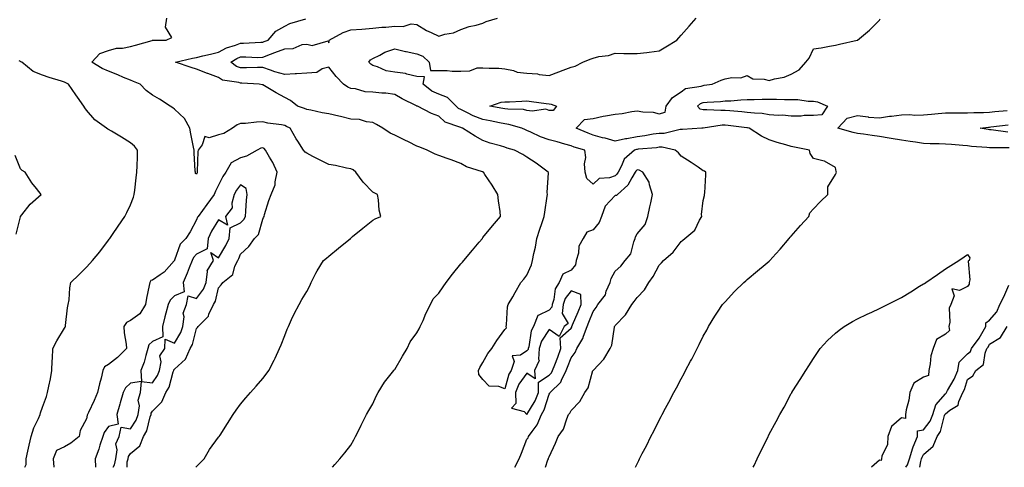
# Model space of a CAD drawing. Units: inches. Extents: x 950003 to 952643, y 7210778 to 7213418.
# Drawn here: x 951698 to 952145, y 7210778 to 7210981 of the extents above; entities that cross this region are included whole.
import ezdxf

# ---------------------------------------------------------------- set-up
doc = ezdxf.new("R2010")
doc.units = ezdxf.units.IN
doc.header["$MEASUREMENT"] = 0
doc.layers.add('Contour_95007210', color=7, linetype='Continuous', true_color=0xd57f06)

msp = doc.modelspace()

# ---------------------------------------------------------------- linework, layer by layer
at = {"layer": 'Contour_95007210'}
for points in [[(951777.74, 7210778, 3179), (951778.05, 7210778.35, 3179), (951779.85, 7210780.12, 3179), (951781.48, 7210781.92, 3179), (951783.92, 7210786.04, 3179), (951788.05, 7210791.61, 3179), (951788.2, 7210791.78, 3179), (951788.32, 7210791.92, 3179), (951788.8, 7210792.66, 3179), (951792.12, 7210797.86, 3179), (951794.69, 7210801.92, 3179), (951796.05, 7210803.91, 3179), (951798.05, 7210806.67, 3179), (951800.47, 7210809.5, 3179), (951802.55, 7210811.92, 3179), (951805.08, 7210814.89, 3179), (951808.05, 7210818.35, 3179), (951809.64, 7210820.34, 3179), (951810.82, 7210821.92, 3179), (951813.33, 7210826.63, 3179), (951813.74, 7210827.6, 3179), (951815.72, 7210831.92, 3179), (951816.38, 7210833.6, 3179), (951818.05, 7210837.86, 3179), (951819.21, 7210840.75, 3179), (951819.73, 7210841.92, 3179), (951821.19, 7210845.06, 3179), (951822.33, 7210847.64, 3179), (951824.57, 7210851.92, 3179), (951825.8, 7210854.17, 3179), (951828.05, 7210857.86, 3179), (951829.51, 7210860.46, 3179), (951830.09, 7210861.92, 3179), (951832.25, 7210866.12, 3179), (951832.76, 7210867.21, 3179), (951835.65, 7210871.92, 3179), (951836.97, 7210873.01, 3179), (951838.05, 7210873.89, 3179), (951842.47, 7210877.51, 3179), (951847.87, 7210881.92, 3179), (951847.96, 7210882, 3179), (951848.05, 7210882.06, 3179), (951848.86, 7210882.72, 3179), (951853.47, 7210886.51, 3179), (951858.05, 7210890.24, 3179), (951859.15, 7210890.83, 3179), (951861.71, 7210891.92, 3179), (951860.94, 7210894.81, 3179), (951860.62, 7210899.36, 3179), (951860.11, 7210901.92, 3179), (951858.72, 7210902.6, 3179), (951858.05, 7210902.92, 3179), (951853.63, 7210907.51, 3179), (951850.34, 7210911.92, 3179), (951849.12, 7210912.99, 3179), (951848.05, 7210913.54, 3179), (951846.1, 7210913.87, 3179), (951841.14, 7210915.01, 3179), (951838.05, 7210915.46, 3179), (951833.79, 7210917.66, 3179), (951830.8, 7210919.17, 3179), (951828.05, 7210920.57, 3179), (951827.28, 7210921.14, 3179), (951826.53, 7210921.92, 3179), (951823.97, 7210926, 3179), (951823.25, 7210927.12, 3179), (951820.55, 7210931.92, 3179), (951818.92, 7210932.78, 3179), (951818.05, 7210933.11, 3179), (951816.56, 7210933.4, 3179), (951810.43, 7210934.3, 3179), (951808.05, 7210934.83, 3179), (951805.28, 7210934.69, 3179), (951800.29, 7210934.15, 3179), (951798.05, 7210934.03, 3179), (951796.43, 7210933.54, 3179), (951794.29, 7210931.92, 3179), (951790.37, 7210929.6, 3179), (951788.05, 7210928.89, 3179), (951783.76, 7210927.64, 3179), (951781.74, 7210928.23, 3179), (951780.56, 7210924.44, 3179), (951778.73, 7210921.92, 3179), (951778.67, 7210921.3, 3179), (951778.36, 7210912.23, 3179), (951778.33, 7210911.92, 3179), (951778.25, 7210911.72, 3179), (951778.05, 7210911.04, 3179), (951777.57, 7210911.43, 3179), (951777.48, 7210911.92, 3179), (951777.45, 7210912.51, 3179), (951776.95, 7210920.81, 3179), (951776.91, 7210921.92, 3179), (951776.66, 7210923.31, 3179), (951775.46, 7210929.32, 3179), (951775.03, 7210931.92, 3179), (951772.52, 7210936.39, 3179), (951768.05, 7210940.63, 3179), (951767.28, 7210941.14, 3179), (951765.98, 7210941.92, 3179), (951761.22, 7210945.08, 3179), (951758.05, 7210946.9, 3179), (951755.21, 7210949.07, 3179), (951752.37, 7210951.92, 3179), (951749.33, 7210953.21, 3179), (951748.05, 7210953.7, 3179), (951744.94, 7210955.03, 3179), (951742.33, 7210956.2, 3179), (951738.05, 7210957.88, 3179), (951735.25, 7210959.11, 3179), (951730.47, 7210961.92, 3179), (951734.09, 7210965.88, 3179), (951738.05, 7210967.23, 3179), (951741.75, 7210968.21, 3179), (951744.48, 7210968.35, 3179), (951748.05, 7210969.01, 3179), (951750.29, 7210969.69, 3179), (951757.95, 7210971.82, 3179), (951758.05, 7210971.84, 3179), (951758.12, 7210971.86, 3179), (951764.3, 7210971.92, 3179), (951766.8, 7210973.17, 3179), (951764, 7210977.88, 3179), (951764.59, 7210981.92, 3179)], [(951839.8, 7210778, 3178), (951840.76, 7210779.22, 3178), (951843.01, 7210781.92, 3178), (951845.37, 7210784.6, 3178), (951848.05, 7210788.05, 3178), (951849.47, 7210790.51, 3178), (951850.14, 7210791.92, 3178), (951852.27, 7210796.14, 3178), (951852.8, 7210797.17, 3178), (951855.2, 7210801.92, 3178), (951856.19, 7210803.78, 3178), (951858.05, 7210806.8, 3178), (951859.63, 7210810.34, 3178), (951860.47, 7210811.92, 3178), (951863.32, 7210816.65, 3178), (951865.77, 7210819.65, 3178), (951867.57, 7210821.92, 3178), (951867.77, 7210822.19, 3178), (951868.05, 7210822.45, 3178), (951871.55, 7210828.42, 3178), (951873.72, 7210831.92, 3178), (951875.03, 7210834.95, 3178), (951878.05, 7210839.09, 3178), (951879.07, 7210840.9, 3178), (951879.57, 7210841.92, 3178), (951880.84, 7210844.71, 3178), (951882.13, 7210847.84, 3178), (951884.26, 7210851.92, 3178), (951885.45, 7210854.52, 3178), (951888.05, 7210857.04, 3178), (951890, 7210859.97, 3178), (951891.31, 7210861.92, 3178), (951894.27, 7210865.71, 3178), (951898.05, 7210870.38, 3178), (951898.78, 7210871.2, 3178), (951899.35, 7210871.92, 3178), (951903.33, 7210876.65, 3178), (951906.34, 7210880.2, 3178), (951907.78, 7210881.92, 3178), (951907.89, 7210882.08, 3178), (951908.05, 7210882.27, 3178), (951912.41, 7210887.56, 3178), (951916.07, 7210891.92, 3178), (951915.84, 7210894.13, 3178), (951915.09, 7210898.95, 3178), (951914.83, 7210901.92, 3178), (951912.23, 7210906.1, 3178), (951908.96, 7210911, 3178), (951908.36, 7210911.92, 3178), (951908.17, 7210912.04, 3178), (951908.05, 7210912.08, 3178), (951907.79, 7210912.19, 3178), (951900.62, 7210914.48, 3178), (951898.05, 7210915.88, 3178), (951893.65, 7210917.53, 3178), (951891.76, 7210918.21, 3178), (951888.05, 7210919.58, 3178), (951886.34, 7210920.22, 3178), (951882.69, 7210921.92, 3178), (951879.44, 7210923.31, 3178), (951878.05, 7210923.85, 3178), (951874.2, 7210925.77, 3178), (951872.66, 7210926.53, 3178), (951868.05, 7210928.81, 3178), (951865.88, 7210929.75, 3178), (951862.53, 7210931.92, 3178), (951859.77, 7210933.64, 3178), (951858.05, 7210934.56, 3178), (951855.12, 7210934.85, 3178), (951851.99, 7210935.85, 3178), (951848.05, 7210936.1, 3178), (951843.33, 7210937.21, 3178), (951842.57, 7210937.41, 3178), (951838.05, 7210938.5, 3178), (951835.13, 7210938.99, 3178), (951829.89, 7210940.08, 3178), (951828.05, 7210940.42, 3178), (951827.03, 7210940.9, 3178), (951823.86, 7210941.92, 3178), (951820.68, 7210944.54, 3178), (951818.05, 7210945.85, 3178), (951814.19, 7210948.07, 3178), (951808.82, 7210951.14, 3178), (951808.05, 7210951.59, 3178), (951807.75, 7210951.63, 3178), (951806.48, 7210951.92, 3178), (951798.55, 7210952.43, 3178), (951798.05, 7210952.43, 3178), (951797.28, 7210952.7, 3178), (951789.85, 7210953.72, 3178), (951788.05, 7210954.95, 3178), (951783.21, 7210956.76, 3178), (951782.98, 7210956.84, 3178), (951778.05, 7210958.74, 3178), (951775.57, 7210959.44, 3178), (951768.5, 7210961.92, 3178), (951776.23, 7210963.74, 3178), (951778.05, 7210964.07, 3178), (951780.86, 7210964.73, 3178), (951784.34, 7210965.63, 3178), (951788.05, 7210966.47, 3178), (951791.56, 7210968.42, 3178), (951795.77, 7210969.65, 3178), (951798.05, 7210970.53, 3178), (951799.42, 7210970.55, 3178), (951807.18, 7210971.06, 3178), (951808.05, 7210971.06, 3178), (951808.67, 7210971.3, 3178), (951810.47, 7210971.92, 3178), (951813.95, 7210976.02, 3178), (951818.05, 7210978.21, 3178), (951820.43, 7210979.54, 3178), (951827.66, 7210981.53, 3178)], [(951922.58, 7210778, 3177), (951924.42, 7210781.92, 3177), (951925.59, 7210784.38, 3177), (951928.05, 7210790.81, 3177), (951928.57, 7210791.41, 3177), (951928.78, 7210791.92, 3177), (951930.41, 7210794.28, 3177), (951932.7, 7210797.27, 3177), (951934.68, 7210801.92, 3177), (951935.83, 7210804.13, 3177), (951938.05, 7210811.26, 3177), (951938.35, 7210811.63, 3177), (951938.52, 7210811.92, 3177), (951943.37, 7210816.61, 3177), (951943.68, 7210817.55, 3177), (951945.88, 7210821.92, 3177), (951946.48, 7210823.5, 3177), (951948.05, 7210827.72, 3177), (951949.87, 7210830.1, 3177), (951950.75, 7210831.92, 3177), (951953.43, 7210836.53, 3177), (951953.68, 7210837.55, 3177), (951955.33, 7210841.92, 3177), (951956.13, 7210843.83, 3177), (951958.05, 7210848.76, 3177), (951959.44, 7210850.53, 3177), (951960.17, 7210851.92, 3177), (951963.63, 7210856.33, 3177), (951964.04, 7210857.9, 3177), (951965.76, 7210861.92, 3177), (951966.3, 7210863.68, 3177), (951968.05, 7210867.06, 3177), (951970.71, 7210869.26, 3177), (951972.57, 7210871.92, 3177), (951975.12, 7210874.85, 3177), (951976.54, 7210880.4, 3177), (951977.2, 7210881.92, 3177), (951977.31, 7210882.66, 3177), (951978.05, 7210884.03, 3177), (951981.68, 7210888.29, 3177), (951982.95, 7210891.92, 3177), (951983.8, 7210896.18, 3177), (951984.25, 7210898.11, 3177), (951985.05, 7210901.92, 3177), (951983.65, 7210906.31, 3177), (951983.55, 7210907.43, 3177), (951980.63, 7210911.92, 3177), (951979.03, 7210912.9, 3177), (951978.05, 7210913.03, 3177), (951977.46, 7210912.51, 3177), (951977.14, 7210911.92, 3177), (951975.6, 7210909.46, 3177), (951973.84, 7210906.12, 3177), (951969.07, 7210901.92, 3177), (951968.63, 7210901.35, 3177), (951968.05, 7210901.33, 3177), (951963.47, 7210896.51, 3177), (951961.86, 7210891.92, 3177), (951960.85, 7210889.13, 3177), (951958.05, 7210885.77, 3177), (951955.2, 7210884.77, 3177), (951953.58, 7210881.92, 3177), (951951.6, 7210878.37, 3177), (951951.39, 7210875.26, 3177), (951950.42, 7210871.92, 3177), (951950.03, 7210869.95, 3177), (951948.05, 7210867.47, 3177), (951944.36, 7210865.61, 3177), (951942.67, 7210861.92, 3177), (951940.9, 7210859.07, 3177), (951940.25, 7210854.13, 3177), (951939.51, 7210851.92, 3177), (951939.35, 7210850.63, 3177), (951938.05, 7210849.4, 3177), (951933.06, 7210846.92, 3177), (951933.04, 7210846.94, 3177), (951933.04, 7210846.92, 3177), (951931.01, 7210841.92, 3177), (951929.99, 7210839.97, 3177), (951928.82, 7210832.7, 3177), (951928.58, 7210831.92, 3177), (951928.54, 7210831.43, 3177), (951928.05, 7210830.85, 3177), (951925.07, 7210828.95, 3177), (951921.36, 7210828.6, 3177), (951922.18, 7210826.06, 3177), (951920.85, 7210821.92, 3177), (951919.75, 7210820.22, 3177), (951918.05, 7210813.68, 3177), (951915.32, 7210814.65, 3177), (951910.93, 7210814.81, 3177), (951908.05, 7210817.88, 3177), (951906.25, 7210820.12, 3177), (951906.09, 7210821.92, 3177), (951906.64, 7210823.33, 3177), (951908.05, 7210825.65, 3177), (951910.34, 7210829.63, 3177), (951912.04, 7210831.92, 3177), (951914.36, 7210835.61, 3177), (951918.05, 7210840.57, 3177), (951918.69, 7210841.28, 3177), (951918.62, 7210841.92, 3177), (951918.77, 7210842.64, 3177), (951919.16, 7210850.81, 3177), (951919.55, 7210851.92, 3177), (951921.59, 7210855.46, 3177), (951922.67, 7210857.31, 3177), (951925.2, 7210861.92, 3177), (951926.54, 7210863.42, 3177), (951928.05, 7210865.24, 3177), (951930.1, 7210869.87, 3177), (951930.61, 7210871.92, 3177), (951931.2, 7210875.08, 3177), (951931.95, 7210878.01, 3177), (951932.59, 7210881.92, 3177), (951933.83, 7210886.14, 3177), (951934.8, 7210888.66, 3177), (951935.88, 7210891.92, 3177), (951936.17, 7210893.8, 3177), (951937.26, 7210901.12, 3177), (951937.38, 7210901.92, 3177), (951937.26, 7210902.7, 3177), (951937.74, 7210911.61, 3177), (951937.66, 7210911.92, 3177), (951932.24, 7210916.12, 3177), (951928.05, 7210918.87, 3177), (951926.11, 7210919.99, 3177), (951922.32, 7210921.92, 3177), (951919.05, 7210922.92, 3177), (951918.05, 7210923.33, 3177), (951916.02, 7210923.95, 3177), (951911.31, 7210925.18, 3177), (951908.05, 7210926.33, 3177), (951904.48, 7210928.35, 3177), (951898.81, 7210931.92, 3177), (951898.24, 7210932.1, 3177), (951898.05, 7210932.19, 3177), (951897.51, 7210932.45, 3177), (951890.85, 7210934.73, 3177), (951888.05, 7210937.35, 3177), (951884.77, 7210938.64, 3177), (951878.31, 7210941.92, 3177), (951878.11, 7210941.98, 3177), (951878.05, 7210942.02, 3177), (951877.84, 7210942.13, 3177), (951871.38, 7210945.26, 3177), (951868.05, 7210947.21, 3177), (951864.01, 7210947.88, 3177), (951862.17, 7210947.8, 3177), (951858.05, 7210948.27, 3177), (951854.61, 7210948.48, 3177), (951850.19, 7210949.77, 3177), (951848.05, 7210949.99, 3177), (951846.73, 7210950.61, 3177), (951844.81, 7210951.92, 3177), (951841.49, 7210955.36, 3177), (951838.05, 7210959.71, 3177), (951835.05, 7210958.91, 3177), (951832.69, 7210957.27, 3177), (951828.05, 7210956.96, 3177), (951823.37, 7210956.61, 3177), (951822.79, 7210956.65, 3177), (951818.05, 7210956.39, 3177), (951813.64, 7210957.51, 3177), (951811.65, 7210958.31, 3177), (951808.05, 7210959.48, 3177), (951805.64, 7210959.52, 3177), (951800.69, 7210959.28, 3177), (951798.05, 7210959.3, 3177), (951796.11, 7210959.99, 3177), (951793.64, 7210961.92, 3177), (951796.34, 7210963.62, 3177), (951798.05, 7210964.3, 3177), (951800.45, 7210964.32, 3177), (951805.87, 7210964.09, 3177), (951808.05, 7210964.13, 3177), (951811.65, 7210965.53, 3177), (951813.64, 7210966.33, 3177), (951818.05, 7210967.96, 3177), (951821.83, 7210968.15, 3177), (951826.03, 7210969.89, 3177), (951828.05, 7210970.1, 3177), (951830.55, 7210969.42, 3177), (951837.71, 7210971.59, 3177), (951838.05, 7210970.71, 3177), (951838.26, 7210971.72, 3177), (951838.31, 7210971.92, 3177), (951844.66, 7210975.32, 3177), (951848.05, 7210976.55, 3177), (951853.02, 7210976.94, 3177), (951853.08, 7210976.96, 3177), (951858.05, 7210977.33, 3177), (951862.11, 7210977.86, 3177), (951864.01, 7210977.88, 3177), (951868.05, 7210978.31, 3177), (951871.87, 7210978.09, 3177), (951875.41, 7210979.28, 3177), (951878.05, 7210978.95, 3177), (951882.41, 7210976.28, 3177), (951884.55, 7210975.42, 3177), (951888.05, 7210973.76, 3177), (951890.72, 7210974.6, 3177), (951894.75, 7210975.22, 3177), (951898.05, 7210976.82, 3177), (951901.86, 7210978.11, 3177), (951904.91, 7210978.78, 3177), (951908.05, 7210979.65, 3177), (951909.57, 7210980.4, 3177), (951914.69, 7210981.92, 3177)], [(951936.51, 7210778, 3176), (951937.49, 7210781.35, 3176), (951937.75, 7210781.92, 3176), (951937.88, 7210782.1, 3176), (951938.05, 7210782.82, 3176), (951941, 7210788.97, 3176), (951942.25, 7210791.92, 3176), (951944.66, 7210795.3, 3176), (951946.1, 7210799.97, 3176), (951946.96, 7210801.92, 3176), (951947.43, 7210802.55, 3176), (951948.05, 7210803.83, 3176), (951952.05, 7210807.92, 3176), (951954.34, 7210811.92, 3176), (951955.82, 7210814.15, 3176), (951958.01, 7210821.88, 3176), (951958.03, 7210821.92, 3176), (951958.05, 7210821.96, 3176), (951962.96, 7210827.02, 3176), (951965.77, 7210831.92, 3176), (951966.49, 7210833.48, 3176), (951967.73, 7210841.61, 3176), (951967.83, 7210841.92, 3176), (951967.92, 7210842.06, 3176), (951968.05, 7210842.33, 3176), (951972.78, 7210847.19, 3176), (951975.62, 7210851.92, 3176), (951976.67, 7210853.29, 3176), (951978.05, 7210855.1, 3176), (951981.42, 7210858.54, 3176), (951983.42, 7210861.92, 3176), (951985.39, 7210864.58, 3176), (951988.05, 7210869.71, 3176), (951989.1, 7210870.87, 3176), (951990.07, 7210871.92, 3176), (951994.37, 7210875.61, 3176), (951998.05, 7210880.55, 3176), (951998.81, 7210881.16, 3176), (951999.75, 7210881.92, 3176), (952004.28, 7210885.69, 3176), (952006.34, 7210890.22, 3176), (952007.36, 7210891.92, 3176), (952007.26, 7210892.72, 3176), (952008.05, 7210899.07, 3176), (952008.59, 7210901.39, 3176), (952008.69, 7210901.92, 3176), (952008.75, 7210902.62, 3176), (952009.21, 7210910.77, 3176), (952009.31, 7210911.92, 3176), (952008.56, 7210912.43, 3176), (952008.05, 7210912.66, 3176), (952005.74, 7210914.24, 3176), (952002.57, 7210916.43, 3176), (951998.05, 7210919.26, 3176), (951996.86, 7210920.73, 3176), (951995.34, 7210921.92, 3176), (951989.42, 7210923.29, 3176), (951988.05, 7210923.27, 3176), (951986.87, 7210923.09, 3176), (951978.52, 7210922.39, 3176), (951978.05, 7210922.33, 3176), (951977.71, 7210922.27, 3176), (951976.84, 7210921.92, 3176), (951972.09, 7210917.88, 3176), (951971, 7210914.87, 3176), (951969.42, 7210911.92, 3176), (951968.89, 7210911.08, 3176), (951968.05, 7210910.32, 3176), (951965.56, 7210909.44, 3176), (951960.82, 7210909.15, 3176), (951958.05, 7210906.49, 3176), (951955.25, 7210909.13, 3176), (951954.42, 7210911.92, 3176), (951954.19, 7210915.77, 3176), (951954.71, 7210918.58, 3176), (951954.38, 7210921.92, 3176), (951949.53, 7210923.4, 3176), (951948.05, 7210923.99, 3176), (951945.24, 7210924.73, 3176), (951941.82, 7210925.69, 3176), (951938.05, 7210926.67, 3176), (951934.16, 7210928.03, 3176), (951929.79, 7210930.18, 3176), (951928.05, 7210930.94, 3176), (951927.32, 7210931.2, 3176), (951925.69, 7210931.92, 3176), (951919.83, 7210933.7, 3176), (951918.05, 7210933.95, 3176), (951915.55, 7210934.42, 3176), (951911.39, 7210935.26, 3176), (951908.05, 7210935.85, 3176), (951903.67, 7210937.53, 3176), (951901.02, 7210938.95, 3176), (951898.05, 7210940.36, 3176), (951897.01, 7210940.88, 3176), (951895.92, 7210941.92, 3176), (951891.99, 7210945.85, 3176), (951888.05, 7210947.39, 3176), (951884.9, 7210948.78, 3176), (951880.92, 7210951.92, 3176), (951881.47, 7210955.34, 3176), (951878.05, 7210955.42, 3176), (951873.53, 7210956.43, 3176), (951872.87, 7210956.74, 3176), (951868.05, 7210957.33, 3176), (951864.13, 7210957.99, 3176), (951860.11, 7210959.85, 3176), (951858.05, 7210960.44, 3176), (951857.09, 7210960.96, 3176), (951856.17, 7210961.92, 3176), (951856.95, 7210963.03, 3176), (951858.05, 7210963.58, 3176), (951861.28, 7210965.16, 3176), (951863.53, 7210966.45, 3176), (951868.05, 7210968.01, 3176), (951872.91, 7210966.78, 3176), (951873.23, 7210966.74, 3176), (951878.05, 7210965.73, 3176), (951880.73, 7210964.6, 3176), (951883.61, 7210961.92, 3176), (951884.24, 7210958.11, 3176), (951888.05, 7210958.17, 3176), (951891.82, 7210958.15, 3176), (951894.02, 7210957.88, 3176), (951898.05, 7210957.86, 3176), (951902.03, 7210957.94, 3176), (951905.4, 7210959.28, 3176), (951908.05, 7210959.38, 3176), (951910.82, 7210959.15, 3176), (951915.27, 7210959.13, 3176), (951918.05, 7210958.85, 3176), (951921.86, 7210958.11, 3176), (951923.59, 7210957.45, 3176), (951928.05, 7210956.9, 3176), (951932.75, 7210956.63, 3176), (951933.64, 7210956.33, 3176), (951938.05, 7210955.9, 3176), (951942.46, 7210957.51, 3176), (951944.43, 7210958.31, 3176), (951948.05, 7210959.69, 3176), (951949.89, 7210960.08, 3176), (951953.34, 7210961.92, 3176), (951956.76, 7210963.21, 3176), (951958.05, 7210963.8, 3176), (951960.59, 7210964.46, 3176), (951965.08, 7210964.89, 3176), (951968.05, 7210966.06, 3176), (951972.04, 7210965.92, 3176), (951974.04, 7210965.92, 3176), (951978.05, 7210965.79, 3176), (951982.46, 7210966.33, 3176), (951983.49, 7210966.47, 3176), (951988.05, 7210967.04, 3176), (951991.03, 7210968.95, 3176), (951996.09, 7210971.92, 3176), (951997.01, 7210972.96, 3176), (951998.05, 7210974.17, 3176), (952001.68, 7210978.29, 3176), (952004.9, 7210981.92, 3176)], [(951977.36, 7210778, 3175), (951978.05, 7210779.52, 3175), (951978.82, 7210781.14, 3175), (951979.19, 7210781.92, 3175), (951980.41, 7210784.28, 3175), (951982.25, 7210787.72, 3175), (951984.25, 7210791.92, 3175), (951985.56, 7210794.4, 3175), (951988.05, 7210799.34, 3175), (951988.94, 7210801.02, 3175), (951989.37, 7210801.92, 3175), (951990.93, 7210804.81, 3175), (951992.44, 7210807.53, 3175), (951994.69, 7210811.92, 3175), (951995.93, 7210814.03, 3175), (951998.05, 7210818.21, 3175), (951999.37, 7210820.59, 3175), (952000.03, 7210821.92, 3175), (952002.32, 7210826.18, 3175), (952002.84, 7210827.13, 3175), (952005.25, 7210831.92, 3175), (952006.17, 7210833.8, 3175), (952008.05, 7210837.47, 3175), (952009.64, 7210840.32, 3175), (952010.51, 7210841.92, 3175), (952013.33, 7210846.63, 3175), (952014.51, 7210848.38, 3175), (952016.84, 7210851.92, 3175), (952017.43, 7210852.55, 3175), (952018.05, 7210853.19, 3175), (952022.24, 7210857.74, 3175), (952026.45, 7210861.92, 3175), (952027.35, 7210862.62, 3175), (952028.05, 7210863.19, 3175), (952032.77, 7210867.19, 3175), (952036.17, 7210870.05, 3175), (952038.05, 7210871.61, 3175), (952038.22, 7210871.76, 3175), (952038.36, 7210871.92, 3175), (952041.05, 7210874.93, 3175), (952042.94, 7210877.04, 3175), (952047.14, 7210881.92, 3175), (952047.57, 7210882.41, 3175), (952048.05, 7210882.96, 3175), (952052.25, 7210887.72, 3175), (952055.94, 7210891.92, 3175), (952056.5, 7210893.46, 3175), (952058.05, 7210895.38, 3175), (952061.32, 7210898.64, 3175), (952064.64, 7210901.92, 3175), (952064.61, 7210905.36, 3175), (952068.05, 7210911, 3175), (952068.38, 7210911.59, 3175), (952068.62, 7210911.92, 3175), (952068.4, 7210912.27, 3175), (952068.05, 7210914.07, 3175), (952063.18, 7210917.04, 3175), (952062.95, 7210917.02, 3175), (952058.05, 7210918.15, 3175), (952056.66, 7210920.53, 3175), (952056.33, 7210921.92, 3175), (952049.5, 7210923.37, 3175), (952048.05, 7210923.7, 3175), (952045.51, 7210924.46, 3175), (952041.61, 7210925.47, 3175), (952038.05, 7210926.67, 3175), (952034.49, 7210928.35, 3175), (952028.9, 7210931.92, 3175), (952028.23, 7210932.1, 3175), (952028.05, 7210932.12, 3175), (952027.83, 7210932.15, 3175), (952019.37, 7210933.23, 3175), (952018.05, 7210933.37, 3175), (952016.66, 7210933.31, 3175), (952008.08, 7210931.94, 3175), (952008.05, 7210931.94, 3175), (952008.01, 7210931.96, 3175), (952007.43, 7210931.92, 3175), (951998.59, 7210931.39, 3175), (951998.05, 7210931.41, 3175), (951997.54, 7210931.41, 3175), (951990.36, 7210929.6, 3175), (951988.05, 7210929.58, 3175), (951985.31, 7210929.17, 3175), (951981.54, 7210928.42, 3175), (951978.05, 7210927.97, 3175), (951973.31, 7210927.17, 3175), (951972.79, 7210927.17, 3175), (951968.05, 7210926, 3175), (951963.48, 7210927.35, 3175), (951962.32, 7210927.64, 3175), (951958.05, 7210928.83, 3175), (951955.76, 7210929.63, 3175), (951950.39, 7210931.92, 3175), (951954.09, 7210935.88, 3175), (951958.05, 7210936.35, 3175), (951962.57, 7210937.41, 3175), (951963.64, 7210937.51, 3175), (951968.05, 7210938.33, 3175), (951971.33, 7210938.64, 3175), (951975.68, 7210939.56, 3175), (951978.05, 7210939.83, 3175), (951980.64, 7210939.34, 3175), (951985.39, 7210939.26, 3175), (951988.05, 7210938.46, 3175), (951990.81, 7210939.17, 3175), (951991.27, 7210941.92, 3175), (951994.07, 7210945.9, 3175), (951998.05, 7210948.48, 3175), (952000.02, 7210949.95, 3175), (952007.18, 7210951.06, 3175), (952008.05, 7210951.37, 3175), (952008.55, 7210951.41, 3175), (952012.09, 7210951.92, 3175), (952016.22, 7210953.74, 3175), (952018.05, 7210954.3, 3175), (952021.02, 7210954.89, 3175), (952025.18, 7210954.79, 3175), (952028.05, 7210955.83, 3175), (952030.53, 7210954.4, 3175), (952035.69, 7210954.28, 3175), (952038.05, 7210953.64, 3175), (952040.48, 7210954.34, 3175), (952044.83, 7210955.14, 3175), (952048.05, 7210956.47, 3175), (952051.56, 7210958.4, 3175), (952054.67, 7210961.92, 3175), (952056.17, 7210963.81, 3175), (952058.05, 7210967.96, 3175), (952061.57, 7210968.4, 3175), (952065.36, 7210969.22, 3175), (952068.05, 7210969.63, 3175), (952069.94, 7210970.03, 3175), (952078, 7210971.88, 3175), (952078.05, 7210971.88, 3175), (952078.08, 7210971.9, 3175), (952078.13, 7210971.92, 3175), (952083.56, 7210976.41, 3175), (952088.05, 7210981.02, 3175), (952088.44, 7210981.53, 3175)], [(951700.05, 7210778, 3180), (951700.74, 7210779.24, 3180), (951700.74, 7210781.92, 3180), (951701.5, 7210785.36, 3180), (951701.97, 7210788.01, 3180), (951702.91, 7210791.92, 3180), (951704.13, 7210795.85, 3180), (951706.22, 7210800.1, 3180), (951706.98, 7210801.92, 3180), (951707.2, 7210802.76, 3180), (951708.05, 7210805.3, 3180), (951709.85, 7210810.12, 3180), (951710.4, 7210811.92, 3180), (951710.95, 7210814.83, 3180), (951711.77, 7210818.19, 3180), (951712.4, 7210821.92, 3180), (951712.52, 7210826.39, 3180), (951712.56, 7210827.41, 3180), (951712.71, 7210831.92, 3180), (951714.59, 7210835.38, 3180), (951718.05, 7210841.12, 3180), (951718.33, 7210841.63, 3180), (951718.47, 7210841.92, 3180), (951718.56, 7210842.43, 3180), (951719.51, 7210850.46, 3180), (951719.8, 7210851.92, 3180), (951720.16, 7210854.03, 3180), (951720.43, 7210859.54, 3180), (951720.97, 7210861.92, 3180), (951724.61, 7210865.36, 3180), (951728.05, 7210868.85, 3180), (951729.51, 7210870.46, 3180), (951730.81, 7210871.92, 3180), (951734.09, 7210875.88, 3180), (951738.05, 7210881.14, 3180), (951738.38, 7210881.59, 3180), (951738.62, 7210881.92, 3180), (951739.83, 7210883.7, 3180), (951742.43, 7210887.53, 3180), (951745.43, 7210891.92, 3180), (951746.32, 7210893.64, 3180), (951748.05, 7210897.17, 3180), (951749.37, 7210900.59, 3180), (951749.78, 7210901.92, 3180), (951750.01, 7210903.87, 3180), (951750.59, 7210909.38, 3180), (951750.9, 7210911.92, 3180), (951751, 7210914.87, 3180), (951751.16, 7210918.81, 3180), (951751.25, 7210921.92, 3180), (951749.9, 7210923.76, 3180), (951748.05, 7210925.3, 3180), (951743.95, 7210927.82, 3180), (951739.45, 7210930.53, 3180), (951738.05, 7210931.37, 3180), (951737.68, 7210931.55, 3180), (951737.1, 7210931.92, 3180), (951731.81, 7210935.69, 3180), (951728.05, 7210940.16, 3180), (951727.32, 7210941.2, 3180), (951726.81, 7210941.92, 3180), (951723.93, 7210946.04, 3180), (951723.21, 7210947.08, 3180), (951719.87, 7210951.92, 3180), (951718.67, 7210952.55, 3180), (951718.05, 7210952.8, 3180), (951716.75, 7210953.23, 3180), (951711.11, 7210954.99, 3180), (951708.05, 7210955.98, 3180), (951703.89, 7210957.76, 3180), (951698.67, 7210961.92, 3180), (951698.28, 7210962.15, 3180), (951698.05, 7210962.21, 3180), (951697.51, 7210962.47, 3180)], [(952147.02, 7210922.96, 3174), (952139.08, 7210922.96, 3174), (952138.05, 7210923.01, 3174), (952136.8, 7210923.17, 3174), (952129.83, 7210923.7, 3174), (952128.05, 7210923.93, 3174), (952125.9, 7210924.07, 3174), (952120.7, 7210924.56, 3174), (952118.05, 7210924.73, 3174), (952115.12, 7210924.85, 3174), (952111.03, 7210924.91, 3174), (952108.05, 7210925.03, 3174), (952104.41, 7210925.57, 3174), (952102.07, 7210925.94, 3174), (952098.05, 7210926.51, 3174), (952093.41, 7210927.27, 3174), (952092.51, 7210927.45, 3174), (952088.05, 7210928.23, 3174), (952084.8, 7210928.66, 3174), (952080.76, 7210929.21, 3174), (952078.05, 7210929.58, 3174), (952076.1, 7210929.97, 3174), (952069.11, 7210931.92, 3174), (952073.43, 7210936.55, 3174), (952078.05, 7210937.68, 3174), (952082.88, 7210937.08, 3174), (952083.12, 7210937, 3174), (952088.05, 7210936.67, 3174), (952092.59, 7210937.39, 3174), (952093.56, 7210937.43, 3174), (952098.05, 7210938.01, 3174), (952101.88, 7210938.09, 3174), (952104.05, 7210937.92, 3174), (952108.05, 7210937.99, 3174), (952111.66, 7210938.31, 3174), (952114.78, 7210938.66, 3174), (952118.05, 7210938.95, 3174), (952121, 7210938.97, 3174), (952125.01, 7210938.87, 3174), (952128.05, 7210938.89, 3174), (952130.86, 7210939.11, 3174), (952135.25, 7210939.11, 3174), (952138.05, 7210939.3, 3174), (952140.43, 7210939.54, 3174), (952146.11, 7210939.99, 3174)], [(952146.33, 7210930.2, 3173), (952138.78, 7210931.18, 3173), (952138.05, 7210931.24, 3173), (952137.43, 7210931.31, 3173), (952133.72, 7210931.92, 3173), (952137.52, 7210932.45, 3173), (952138.05, 7210932.49, 3173), (952138.67, 7210932.55, 3173), (952146.53, 7210933.44, 3173)], [(951746.47, 7210778, 3180), (951746.59, 7210780.46, 3180), (951746.94, 7210781.92, 3180), (951747.08, 7210782.9, 3180), (951748.05, 7210784.24, 3180), (951752.22, 7210787.76, 3180), (951753.93, 7210791.92, 3180), (951755.4, 7210794.56, 3180), (951757, 7210800.87, 3180), (951757.4, 7210801.92, 3180), (951757.46, 7210802.51, 3180), (951758.05, 7210803.48, 3180), (951762.3, 7210807.66, 3180), (951764.11, 7210811.92, 3180), (951765.61, 7210814.36, 3180), (951767.41, 7210821.28, 3180), (951767.66, 7210821.92, 3180), (951767.73, 7210822.25, 3180), (951768.05, 7210822.62, 3180), (951772.96, 7210827.02, 3180), (951775.19, 7210831.92, 3180), (951776.15, 7210833.81, 3180), (951778.05, 7210841.04, 3180), (951778.49, 7210841.47, 3180), (951778.72, 7210841.92, 3180), (951783.38, 7210846.59, 3180), (951783.61, 7210847.49, 3180), (951785.66, 7210851.92, 3180), (951786.59, 7210853.38, 3180), (951788.05, 7210859.44, 3180), (951789.21, 7210860.77, 3180), (951789.92, 7210861.92, 3180), (951794.43, 7210865.53, 3180), (951795.44, 7210869.32, 3180), (951796.72, 7210871.92, 3180), (951797.2, 7210872.78, 3180), (951798.05, 7210874.71, 3180), (951801.79, 7210878.19, 3180), (951804.41, 7210881.92, 3180), (951806.22, 7210883.76, 3180), (951808.05, 7210890.61, 3180), (951808.5, 7210891.47, 3180), (951808.66, 7210891.92, 3180), (951808.94, 7210892.8, 3180), (951810.91, 7210899.07, 3180), (951811.85, 7210901.92, 3180), (951813.67, 7210906.3, 3180), (951813.67, 7210907.55, 3180), (951814.68, 7210911.92, 3180), (951812.59, 7210916.45, 3180), (951811.09, 7210918.87, 3180), (951809.35, 7210921.92, 3180), (951808.8, 7210922.68, 3180), (951808.05, 7210923.07, 3180), (951807.15, 7210922.82, 3180), (951805.51, 7210921.92, 3180), (951800.74, 7210919.24, 3180), (951798.05, 7210918.54, 3180), (951793.79, 7210916.18, 3180), (951791.36, 7210911.92, 3180), (951789.94, 7210910.03, 3180), (951788.05, 7210906.06, 3180), (951786.59, 7210903.38, 3180), (951786.05, 7210901.92, 3180), (951782.7, 7210897.27, 3180), (951780.71, 7210894.58, 3180), (951778.74, 7210891.92, 3180), (951778.49, 7210891.49, 3180), (951778.05, 7210890.28, 3180), (951775.11, 7210884.85, 3180), (951773.1, 7210881.92, 3180), (951770.65, 7210879.32, 3180), (951768.05, 7210871.98, 3180), (951768.03, 7210871.94, 3180), (951768.03, 7210871.92, 3180), (951767.82, 7210871.69, 3180), (951763.39, 7210866.59, 3180), (951761.5, 7210865.38, 3180), (951758.05, 7210862.92, 3180), (951757.24, 7210862.74, 3180), (951756.87, 7210861.92, 3180), (951756.59, 7210860.47, 3180), (951755.26, 7210854.71, 3180), (951754.8, 7210851.92, 3180), (951752.29, 7210847.68, 3180), (951748.05, 7210844.67, 3180), (951746.17, 7210843.8, 3180), (951745.03, 7210841.92, 3180), (951745.16, 7210839.03, 3180), (951746.13, 7210833.85, 3180), (951746.23, 7210831.92, 3180), (951742.17, 7210827.8, 3180), (951738.05, 7210824.67, 3180), (951736.28, 7210823.68, 3180), (951735.46, 7210821.92, 3180), (951734.68, 7210818.54, 3180), (951734.02, 7210815.96, 3180), (951733.13, 7210811.92, 3180), (951731.59, 7210808.37, 3180), (951728.99, 7210802.86, 3180), (951728.56, 7210801.92, 3180), (951728.36, 7210801.61, 3180), (951728.05, 7210800.01, 3180), (951725.25, 7210794.71, 3180), (951724.67, 7210791.92, 3180), (951720.98, 7210788.99, 3180), (951718.05, 7210787.33, 3180), (951714.38, 7210785.59, 3180), (951713, 7210781.92, 3180), (951713.22, 7210778, 3180)], [(951696.17, 7210883.8, 3181), (951698.05, 7210891.76, 3181), (951698.11, 7210891.86, 3181), (951698.17, 7210891.92, 3181), (951698.69, 7210892.56, 3181), (951702.56, 7210897.41, 3181), (951707.48, 7210901.92, 3181), (951705.37, 7210904.6, 3181), (951703.29, 7210907.17, 3181), (951700.24, 7210911.92, 3181), (951698.92, 7210912.78, 3181), (951698.05, 7210913.5, 3181), (951695.62, 7210919.48, 3181)], [(952030.72, 7210778, 3174), (952031.13, 7210778.83, 3174), (952032.57, 7210781.92, 3174), (952034.39, 7210785.57, 3174), (952037.01, 7210790.88, 3174), (952037.53, 7210791.92, 3174), (952037.7, 7210792.27, 3174), (952038.05, 7210792.97, 3174), (952041.21, 7210798.76, 3174), (952042.91, 7210801.92, 3174), (952044.73, 7210805.24, 3174), (952048.05, 7210811.49, 3174), (952048.22, 7210811.74, 3174), (952048.32, 7210811.92, 3174), (952048.8, 7210812.66, 3174), (952052.08, 7210817.88, 3174), (952054.61, 7210821.92, 3174), (952055.94, 7210824.03, 3174), (952058.05, 7210827.43, 3174), (952059.87, 7210830.1, 3174), (952061.18, 7210831.92, 3174), (952064.45, 7210835.53, 3174), (952068.05, 7210838.91, 3174), (952069.71, 7210840.26, 3174), (952072.05, 7210841.92, 3174), (952075.78, 7210844.19, 3174), (952078.05, 7210845.4, 3174), (952082.47, 7210847.49, 3174), (952084.63, 7210848.5, 3174), (952088.05, 7210850.12, 3174), (952089.27, 7210850.71, 3174), (952091.78, 7210851.92, 3174), (952095.91, 7210854.05, 3174), (952098.05, 7210855.16, 3174), (952102.36, 7210857.6, 3174), (952106.29, 7210860.16, 3174), (952108.05, 7210861.26, 3174), (952108.47, 7210861.49, 3174), (952109.12, 7210861.92, 3174), (952114.46, 7210865.51, 3174), (952118.05, 7210868.11, 3174), (952120.43, 7210869.54, 3174), (952124.07, 7210871.92, 3174), (952126.47, 7210873.5, 3174), (952128.05, 7210874.65, 3174), (952129.17, 7210873.05, 3174), (952128.76, 7210871.92, 3174), (952128.34, 7210871.63, 3174), (952129.17, 7210863.05, 3174), (952128.81, 7210861.92, 3174), (952128.85, 7210861.12, 3174), (952128.05, 7210860.1, 3174), (952124.47, 7210858.33, 3174), (952120.91, 7210859.07, 3174), (952121.94, 7210855.81, 3174), (952120.4, 7210851.92, 3174), (952119.67, 7210850.3, 3174), (952120.04, 7210843.91, 3174), (952119.61, 7210841.92, 3174), (952119.84, 7210840.14, 3174), (952118.05, 7210838.38, 3174), (952113.99, 7210835.98, 3174), (952112.5, 7210831.92, 3174), (952111.42, 7210828.56, 3174), (952111.16, 7210825.03, 3174), (952110.47, 7210821.92, 3174), (952110.34, 7210819.63, 3174), (952108.05, 7210818.99, 3174), (952103.7, 7210816.26, 3174), (952101.86, 7210811.92, 3174), (952101.45, 7210808.52, 3174), (952100.2, 7210804.07, 3174), (952099.85, 7210801.92, 3174), (952099.86, 7210800.1, 3174), (952098.05, 7210800.42, 3174), (952093.5, 7210796.47, 3174), (952091.94, 7210791.92, 3174), (952091.65, 7210788.31, 3174), (952089.19, 7210783.07, 3174), (952089.01, 7210781.92, 3174), (952088.89, 7210781.08, 3174), (952088.05, 7210781.31, 3174), (952084.47, 7210778, 3174)], [(952100.01, 7210778, 3174), (952100.78, 7210779.19, 3174), (952101.66, 7210781.92, 3174), (952103.15, 7210786.82, 3174), (952103.35, 7210787.23, 3174), (952105.34, 7210791.92, 3174), (952105.34, 7210794.63, 3174), (952108.05, 7210795.06, 3174), (952111.05, 7210798.91, 3174), (952112.28, 7210801.92, 3174), (952113.63, 7210806.35, 3174), (952118.05, 7210811.39, 3174), (952118.34, 7210811.63, 3174), (952118.48, 7210811.92, 3174), (952118.97, 7210812.84, 3174), (952122.01, 7210817.96, 3174), (952123.58, 7210821.92, 3174), (952124.18, 7210825.79, 3174), (952128.05, 7210829.46, 3174), (952129.34, 7210830.63, 3174), (952129.89, 7210831.92, 3174), (952133.3, 7210836.67, 3174), (952133.9, 7210837.76, 3174), (952136.31, 7210841.92, 3174), (952136.42, 7210843.54, 3174), (952138.05, 7210844.81, 3174), (952141.33, 7210848.64, 3174), (952142.68, 7210851.92, 3174), (952144.54, 7210855.44, 3174), (952146.83, 7210860.69, 3174)], [(952106.36, 7210778, 3173), (952106.78, 7210780.65, 3173), (952107.19, 7210781.92, 3173), (952107.39, 7210782.58, 3173), (952108.05, 7210783.85, 3173), (952112.4, 7210787.56, 3173), (952114.19, 7210791.92, 3173), (952115.78, 7210794.19, 3173), (952117.62, 7210801.49, 3173), (952117.8, 7210801.92, 3173), (952117.85, 7210802.12, 3173), (952118.05, 7210802.35, 3173), (952120.01, 7210803.89, 3173), (952123.75, 7210806.22, 3173), (952124.06, 7210807.94, 3173), (952125.92, 7210811.92, 3173), (952126.65, 7210813.31, 3173), (952128.05, 7210817.86, 3173), (952130.39, 7210819.58, 3173), (952131.88, 7210821.92, 3173), (952135.23, 7210824.73, 3173), (952136, 7210829.87, 3173), (952136.87, 7210831.92, 3173), (952137.37, 7210832.6, 3173), (952138.05, 7210833.89, 3173), (952143.02, 7210836.94, 3173), (952146.1, 7210841.92, 3173)], [(951740.13, 7210778, 3181), (951740.78, 7210779.19, 3181), (951741.44, 7210781.92, 3181), (951742.05, 7210785.92, 3181), (951741.37, 7210788.6, 3181), (951742.85, 7210791.92, 3181), (951743.75, 7210796.22, 3181), (951748.05, 7210795.46, 3181), (951750.59, 7210799.38, 3181), (951751.55, 7210801.92, 3181), (951752.06, 7210805.92, 3181), (951751.46, 7210808.5, 3181), (951752.52, 7210811.92, 3181), (951753.03, 7210816.9, 3181), (951748.05, 7210816.16, 3181), (951745.83, 7210814.13, 3181), (951744.77, 7210811.92, 3181), (951743.4, 7210807.27, 3181), (951743.25, 7210806.72, 3181), (951741.82, 7210801.92, 3181), (951742.41, 7210797.56, 3181), (951738.05, 7210796.47, 3181), (951736.14, 7210793.83, 3181), (951735.44, 7210791.92, 3181), (951734.13, 7210788.01, 3181), (951733.65, 7210786.31, 3181), (951731.96, 7210781.92, 3181), (951732.12, 7210778, 3181)]]:
    msp.add_polyline3d(points, dxfattribs=at)
for points in [[(951938.05, 7210939.97, 3175), (951936.66, 7210940.53, 3175), (951930.33, 7210939.63, 3175), (951928.05, 7210940.05, 3175), (951926.49, 7210940.36, 3175), (951919.37, 7210940.59, 3175), (951918.05, 7210940.79, 3175), (951917.1, 7210940.96, 3175), (951911.19, 7210941.92, 3175), (951916.27, 7210943.7, 3175), (951918.05, 7210943.85, 3175), (951920.09, 7210943.95, 3175), (951925.73, 7210944.24, 3175), (951928.05, 7210944.36, 3175), (951930.14, 7210944.01, 3175), (951936.81, 7210943.15, 3175), (951938.05, 7210942.96, 3175), (951939.02, 7210942.9, 3175), (951941.43, 7210941.92, 3175), (951939.99, 7210939.99, 3175)], [(952058.05, 7210937.78, 3174), (952053.91, 7210937.78, 3174), (952052.52, 7210937.45, 3174), (952048.05, 7210937.45, 3174), (952043.99, 7210937.86, 3174), (952042.22, 7210937.74, 3174), (952038.05, 7210938.05, 3174), (952034.74, 7210938.62, 3174), (952031.27, 7210938.7, 3174), (952028.05, 7210939.13, 3174), (952025.52, 7210939.4, 3174), (952020.16, 7210939.81, 3174), (952018.05, 7210940.03, 3174), (952016.07, 7210939.93, 3174), (952009.66, 7210940.3, 3174), (952008.05, 7210940.22, 3174), (952006.74, 7210940.61, 3174), (952005.45, 7210941.92, 3174), (952006.87, 7210943.09, 3174), (952008.05, 7210943.54, 3174), (952009.85, 7210943.72, 3174), (952015.87, 7210944.11, 3174), (952018.05, 7210944.32, 3174), (952020.57, 7210944.44, 3174), (952025.11, 7210944.87, 3174), (952028.05, 7210944.99, 3174), (952031.15, 7210945.01, 3174), (952034.87, 7210945.1, 3174), (952038.05, 7210945.14, 3174), (952041.29, 7210945.16, 3174), (952044.98, 7210944.99, 3174), (952048.05, 7210945.01, 3174), (952051.07, 7210944.93, 3174), (952055.73, 7210944.24, 3174), (952058.05, 7210944.19, 3174), (952060, 7210943.87, 3174), (952064.43, 7210941.92, 3174), (952061.96, 7210938.01, 3174)], [(951758.05, 7210816.3, 3181), (951760.35, 7210819.62, 3181), (951761.25, 7210821.92, 3181), (951762.03, 7210825.9, 3181), (951761.31, 7210828.66, 3181), (951763.6, 7210831.92, 3181), (951763.81, 7210836.16, 3181), (951768.05, 7210834.38, 3181), (951770.83, 7210839.15, 3181), (951771.85, 7210841.92, 3181), (951772.43, 7210846.31, 3181), (951771.96, 7210848.01, 3181), (951773.47, 7210851.92, 3181), (951774.15, 7210855.83, 3181), (951778.05, 7210854.6, 3181), (951781.13, 7210858.85, 3181), (951782.32, 7210861.92, 3181), (951782.95, 7210866.82, 3181), (951782.8, 7210867.17, 3181), (951785.77, 7210871.92, 3181), (951784.45, 7210875.53, 3181), (951788.05, 7210873.03, 3181), (951791.34, 7210878.64, 3181), (951792.91, 7210881.92, 3181), (951793.26, 7210886.71, 3181), (951798.05, 7210888.99, 3181), (951799.51, 7210890.46, 3181), (951800.18, 7210891.92, 3181), (951800.41, 7210894.28, 3181), (951800.75, 7210899.22, 3181), (951801.03, 7210901.92, 3181), (951800.62, 7210904.5, 3181), (951798.05, 7210906.28, 3181), (951796.13, 7210903.85, 3181), (951795.07, 7210901.92, 3181), (951794, 7210897.86, 3181), (951794.21, 7210895.77, 3181), (951791.14, 7210891.92, 3181), (951792.09, 7210887.88, 3181), (951788.05, 7210890.28, 3181), (951784.76, 7210885.22, 3181), (951783.3, 7210881.92, 3181), (951782.84, 7210877.13, 3181), (951778.05, 7210874.71, 3181), (951776.68, 7210873.29, 3181), (951776, 7210871.92, 3181), (951774.69, 7210868.56, 3181), (951773.82, 7210866.14, 3181), (951772.01, 7210861.92, 3181), (951772.37, 7210857.6, 3181), (951768.05, 7210855.88, 3181), (951766.06, 7210853.91, 3181), (951765.15, 7210851.92, 3181), (951764.15, 7210848.03, 3181), (951763.67, 7210846.3, 3181), (951762.63, 7210841.92, 3181), (951762.73, 7210837.25, 3181), (951758.05, 7210835.16, 3181), (951756.4, 7210833.58, 3181), (951755.94, 7210831.92, 3181), (951754.95, 7210828.81, 3181), (951754.19, 7210825.79, 3181), (951752.68, 7210821.92, 3181), (951753.06, 7210816.94, 3181)], [(951928.05, 7210801.98, 3178), (951931.74, 7210808.23, 3178), (951933.2, 7210811.92, 3178), (951933.27, 7210816.69, 3178), (951938.05, 7210819.79, 3178), (951939.12, 7210820.85, 3178), (951939.67, 7210821.92, 3178), (951940.66, 7210824.52, 3178), (951941.98, 7210827.99, 3178), (951943.45, 7210831.92, 3178), (951943.14, 7210836.84, 3178), (951948.05, 7210841.18, 3178), (951948.35, 7210841.63, 3178), (951948.46, 7210841.92, 3178), (951948.76, 7210842.62, 3178), (951951.33, 7210848.64, 3178), (951952.65, 7210851.92, 3178), (951952.52, 7210856.39, 3178), (951948.05, 7210858.13, 3178), (951945.42, 7210854.56, 3178), (951944.54, 7210851.92, 3178), (951944.02, 7210847.9, 3178), (951946.73, 7210843.25, 3178), (951944.99, 7210841.92, 3178), (951942.62, 7210837.35, 3178), (951938.05, 7210840.57, 3178), (951934.7, 7210835.26, 3178), (951933.63, 7210831.92, 3178), (951933.2, 7210827.06, 3178), (951933.51, 7210826.47, 3178), (951931.49, 7210821.92, 3178), (951931.79, 7210818.17, 3178), (951928.05, 7210820.75, 3178), (951924.31, 7210815.67, 3178), (951922.81, 7210811.92, 3178), (951922.96, 7210807, 3178), (951921, 7210804.87, 3178), (951926.7, 7210803.27, 3178)]]:
    msp.add_polyline3d(points, close=True, dxfattribs=at)

doc.saveas('drawing.dxf')
